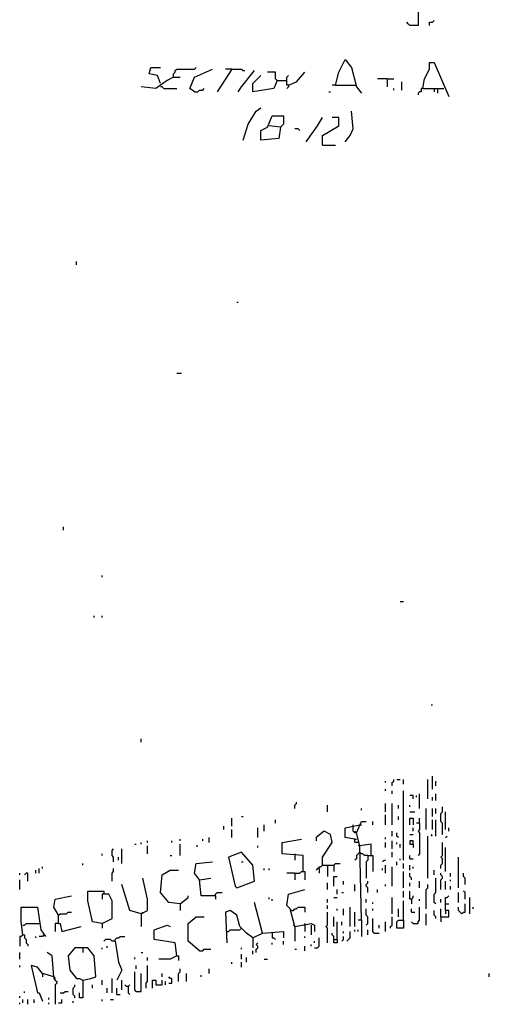
# Model space of a CAD drawing. Extents: x 0 to 10, y 0 to 3.4.
# Drawn here: x 6.9 to 7.1, y 0 to 0.3 of the extents above; entities that cross this region are included whole.
import ezdxf

# ---------------------------------------------------------------- set-up
doc = ezdxf.new("R2010")
doc.units = 0

msp = doc.modelspace()

# ---------------------------------------------------------------- linework, layer by layer
at = {"layer": 'R2V', "color": 0}
for points in [[(7.029428, 0.356537, 0), (7.029428, 0.348613, 0), (7.028862, 0.348048, 0), (7.028862, 0.342388, 0), (7.026033, 0.342388, 0), (7.025467, 0.342954, 0), (7.024901, 0.34352, 0)], [(7.032824, 0.342388, 0), (7.032824, 0.34352, 0), (7.033956, 0.34352, 0), (7.034522, 0.344086, 0)], [(6.938879, 0.322015, 0), (6.937748, 0.324844, 0), (6.934918, 0.32541, 0), (6.935484, 0.327674, 0), (6.938879, 0.327674, 0)], [(6.943407, 0.324278, 0), (6.943407, 0.32541, 0), (6.943973, 0.325976, 0), (6.943973, 0.326542, 0), (6.944539, 0.327108, 0), (6.950764, 0.327108, 0), (6.95133, 0.327674, 0)], [(7, 0.321449, 0), (7.001132, 0.325976, 0), (7.003396, 0.330504, 0), (7.005659, 0.327674, 0), (7.007357, 0.320883, 0), (7.009055, 0.318619, 0)], [(7.03056, 0.320317, 0), (7.031126, 0.323713, 0), (7.032824, 0.327108, 0), (7.032824, 0.329372, 0), (7.034522, 0.329372, 0), (7.039615, 0.317487, 0)], [(6.943407, 0.324278, 0), (6.941143, 0.323147, 0), (6.937182, 0.320317, 0), (6.932088, 0.320883, 0)], [(6.943407, 0.324278, 0), (6.945671, 0.324278, 0)], [(6.950764, 0.319185, 0), (6.949066, 0.320317, 0), (6.950764, 0.324278, 0), (6.956989, 0.327108, 0)], [(6.96378, 0.327108, 0), (6.958687, 0.319185, 0)], [(6.96378, 0.327108, 0), (6.961517, 0.327108, 0)], [(6.96378, 0.327108, 0), (6.967176, 0.327108, 0), (6.967742, 0.326542, 0), (6.968308, 0.326542, 0)], [(6.966044, 0.319185, 0), (6.967176, 0.320883, 0), (6.971703, 0.326542, 0)], [(6.979626, 0.323147, 0), (6.978495, 0.320317, 0), (6.971138, 0.319185, 0), (6.971138, 0.322015, 0), (6.973967, 0.324844, 0)], [(6.979626, 0.323147, 0), (6.979061, 0.323713, 0), (6.979061, 0.325976, 0), (6.976231, 0.325976, 0)], [(6.983588, 0.321449, 0), (6.983022, 0.321449, 0), (6.983022, 0.324278, 0), (6.983588, 0.324844, 0)], [(6.983588, 0.321449, 0), (6.986418, 0.322581, 0), (6.989247, 0.325976, 0)], [(7.01811, 0.323713, 0), (7.014714, 0.323713, 0)], [(7.01811, 0.323713, 0), (7.020374, 0.323713, 0)], [(7.01811, 0.323713, 0), (7.01811, 0.320883, 0)], [(6.940011, 0.320317, 0), (6.939445, 0.320883, 0), (6.938879, 0.320883, 0)], [(6.940011, 0.320317, 0), (6.944539, 0.320317, 0)], [(6.950764, 0.319185, 0), (6.951896, 0.319185, 0), (6.952462, 0.319751, 0), (6.953594, 0.319751, 0), (6.95416, 0.320317, 0)], [(6.979626, 0.323147, 0), (6.983022, 0.323147, 0)], [(6.983588, 0.321449, 0), (6.983588, 0.320883, 0), (6.983022, 0.320317, 0)], [(7, 0.321449, 0), (6.998868, 0.321449, 0)], [(7, 0.321449, 0), (7.006791, 0.321449, 0)], [(7.006791, 0.321449, 0), (7.007357, 0.321449, 0)], [(7.020374, 0.319751, 0), (7.020374, 0.320317, 0)], [(7.023203, 0.319751, 0), (7.023203, 0.322581, 0)], [(7.03056, 0.320317, 0), (7.029994, 0.320317, 0), (7.029994, 0.319185, 0), (7.029428, 0.319185, 0), (7.028862, 0.318619, 0), (7.028862, 0.318053, 0)], [(7.03056, 0.320317, 0), (7.037917, 0.320317, 0)], [(7.034522, 0.320317, 0), (7.034522, 0.319185, 0)], [(7.035654, 0.320317, 0), (7.035654, 0.318619, 0)], [(6.997736, 0.319185, 0), (6.998302, 0.319185, 0)], [(6.967742, 0.302207, 0), (6.96944, 0.307866, 0), (6.972269, 0.312394, 0), (6.973967, 0.313526, 0)], [(6.980758, 0.306735, 0), (6.980192, 0.302773, 0), (6.973967, 0.302207, 0), (6.973967, 0.305603, 0), (6.976231, 0.306735, 0), (6.977929, 0.310696, 0), (6.98189, 0.310696, 0), (6.98189, 0.307866, 0), (6.980758, 0.306735, 0), (6.976797, 0.307301, 0)], [(6.989813, 0.301641, 0), (6.993775, 0.307301, 0), (6.995473, 0.31013, 0)], [(6.995473, 0.300509, 0), (6.995473, 0.303905, 0), (7.001132, 0.307301, 0), (7.001132, 0.31013, 0), (6.998868, 0.31013, 0)], [(7.003396, 0.301641, 0), (7.005093, 0.303905, 0), (7.006225, 0.306169, 0), (7.005659, 0.312394, 0)], [(6.98755, 0.305603, 0), (6.986984, 0.306169, 0), (6.985852, 0.306169, 0)], [(6.995473, 0.300509, 0), (7, 0.300509, 0)], [(6.909451, 0.25863, 0), (6.909451, 0.259762, 0)], [(6.965478, 0.245614, 0), (6.966044, 0.245614, 0)], [(6.944539, 0.220713, 0), (6.946237, 0.220713, 0)], [(6.904924, 0.165818, 0), (6.904924, 0.16695, 0)], [(6.918506, 0.149406, 0), (6.918506, 0.149972, 0)], [(7.022637, 0.140917, 0), (7.023769, 0.140917, 0)], [(6.915676, 0.135257, 0), (6.915676, 0.135823, 0)], [(6.918506, 0.135257, 0), (6.918506, 0.135823, 0)], [(7.03339, 0.104697, 0), (7.033956, 0.104697, 0)], [(6.932088, 0.091681, 0), (6.932088, 0.092813, 0)], [(7.033956, 0.075269, 0), (7.033956, 0.079796, 0)], [(7.017544, 0.077533, 0), (7.017544, 0.078098, 0)], [(7.019808, 0.076401, 0), (7.019808, 0.077533, 0), (7.020374, 0.078098, 0), (7.020374, 0.078664, 0)], [(7.021505, 0.078664, 0), (7.022637, 0.078664, 0)], [(7.023769, 0.076967, 0), (7.023769, 0.078664, 0)], [(7.032258, 0.071873, 0), (7.032258, 0.078664, 0)], [(7.035088, 0.076401, 0), (7.035088, 0.078098, 0)], [(7.017544, 0.074703, 0), (7.017544, 0.075269, 0)], [(7.019808, 0.073571, 0), (7.019808, 0.074703, 0)], [(7.023769, 0.050368, 0), (7.023769, 0.074703, 0)], [(7.027165, 0.071873, 0), (7.027165, 0.073005, 0), (7.026033, 0.073005, 0)], [(7.028297, 0.072439, 0), (7.028297, 0.073005, 0)], [(7.029428, 0.068478, 0), (7.029428, 0.073571, 0)], [(7.033956, 0.071307, 0), (7.033956, 0.072439, 0)], [(7.035088, 0.071307, 0), (7.035088, 0.073571, 0)], [(6.985852, 0.068478, 0), (6.985852, 0.06961, 0), (6.986418, 0.070175, 0), (6.986418, 0.070741, 0)], [(6.99717, 0.067346, 0), (6.99717, 0.06961, 0)], [(7.017544, 0.067346, 0), (7.017544, 0.070175, 0)], [(7.019808, 0.062818, 0), (7.019808, 0.070175, 0)], [(7.022071, 0.068478, 0), (7.022071, 0.06961, 0)], [(7.026033, 0.069044, 0), (7.026033, 0.06961, 0)], [(7.037351, 0.059423, 0), (7.037351, 0.063384, 0), (7.036786, 0.06395, 0), (7.036786, 0.06678, 0), (7.037351, 0.067346, 0), (7.037351, 0.069044, 0)], [(6.967176, 0.065648, 0), (6.967742, 0.065648, 0)], [(7.009055, 0.067912, 0), (7.009055, 0.068478, 0)], [(7.017544, 0.062818, 0), (7.017544, 0.066214, 0)], [(7.022071, 0.064516, 0), (7.022071, 0.065648, 0)], [(7.026033, 0.067346, 0), (7.027731, 0.067346, 0)], [(7.031692, 0.061121, 0), (7.031692, 0.068478, 0)], [(7.033956, 0.065648, 0), (7.033956, 0.068478, 0)], [(7.035088, 0.06678, 0), (7.035088, 0.068478, 0)], [(7.038483, 0.061121, 0), (7.038483, 0.067346, 0)], [(6.960951, 0.061121, 0), (6.960951, 0.062252, 0)], [(6.96378, 0.062252, 0), (6.96378, 0.065082, 0)], [(6.975099, 0.060555, 0), (6.975099, 0.062818, 0)], [(6.979061, 0.063384, 0), (6.979061, 0.064516, 0)], [(7.006791, 0.057725, 0), (7.003396, 0.058291, 0), (7.003396, 0.061686, 0), (7.008489, 0.062818, 0)], [(7.006225, 0.062252, 0), (7.006225, 0.062818, 0)], [(7.007357, 0.059989, 0), (7.006791, 0.059989, 0), (7.006225, 0.060555, 0), (7.006225, 0.062252, 0)], [(7.009055, 0.029428, 0), (7.008489, 0.055461, 0), (7.007357, 0.059989, 0), (7.009055, 0.06395, 0), (7.010753, 0.06395, 0)], [(7.008489, 0.062818, 0), (7.009055, 0.062818, 0)], [(7.013016, 0.062818, 0), (7.013016, 0.06395, 0)], [(7.026033, 0.062818, 0), (7.026033, 0.065082, 0), (7.027165, 0.065082, 0), (7.027165, 0.062818, 0)], [(7.029428, 0.063384, 0), (7.028297, 0.063384, 0)], [(7.029428, 0.063384, 0), (7.029428, 0.061121, 0), (7.028862, 0.060555, 0), (7.029428, 0.059989, 0), (7.029428, 0.052632, 0), (7.028862, 0.052066, 0)], [(7.029428, 0.063384, 0), (7.029428, 0.065082, 0)], [(7.033956, 0.061121, 0), (7.033956, 0.064516, 0)], [(7.035088, 0.058857, 0), (7.035088, 0.064516, 0)], [(6.96378, 0.058291, 0), (6.96378, 0.061121, 0)], [(6.972835, 0.058291, 0), (6.972835, 0.061686, 0)], [(6.995473, 0.04867, 0), (6.995473, 0.0515, 0), (6.998868, 0.056593, 0), (6.998302, 0.059423, 0), (6.996038, 0.060555, 0), (6.993209, 0.058291, 0), (6.993209, 0.057159, 0)], [(7.007357, 0.059989, 0), (7.006791, 0.060555, 0)], [(7.019808, 0.058857, 0), (7.019808, 0.060555, 0)], [(7.022071, 0.058291, 0), (7.021505, 0.058857, 0), (7.021505, 0.059989, 0)], [(7.026033, 0.059423, 0), (7.027165, 0.059423, 0)], [(7.027165, 0.060555, 0), (7.027165, 0.061686, 0)], [(7.032258, 0.044143, 0), (7.032258, 0.058857, 0)], [(7.033956, 0.058857, 0), (7.03339, 0.059423, 0)], [(7.038483, 0.058291, 0), (7.039049, 0.058857, 0)], [(7.039615, 0.060555, 0), (7.039615, 0.061686, 0)], [(6.929825, 0.056027, 0), (6.93039, 0.056027, 0)], [(6.932088, 0.056027, 0), (6.932088, 0.056593, 0)], [(6.934352, 0.056593, 0), (6.934352, 0.057159, 0)], [(6.934352, 0.052632, 0), (6.934352, 0.055461, 0)], [(6.942841, 0.056593, 0), (6.942841, 0.057159, 0)], [(6.945671, 0.057159, 0), (6.945671, 0.057725, 0)], [(6.945671, 0.052066, 0), (6.945671, 0.056027, 0)], [(6.95133, 0.055461, 0), (6.951896, 0.055461, 0)], [(6.953594, 0.057159, 0), (6.953594, 0.057725, 0)], [(6.955857, 0.056593, 0), (6.955857, 0.058291, 0)], [(6.972835, 0.054895, 0), (6.972835, 0.055461, 0)], [(6.988681, 0.046406, 0), (6.988681, 0.052066, 0), (6.981324, 0.052632, 0), (6.981324, 0.056593, 0), (6.988115, 0.057725, 0)], [(7.007923, 0.056593, 0), (7.006791, 0.056593, 0), (7.006791, 0.057725, 0), (7.007357, 0.057725, 0)], [(7.008489, 0.055461, 0), (7.007923, 0.055461, 0)], [(7.01245, 0.052066, 0), (7.01245, 0.056027, 0), (7.008489, 0.055461, 0)], [(7.017544, 0.057725, 0), (7.017544, 0.058291, 0)], [(7.017544, 0.054895, 0), (7.017544, 0.056593, 0)], [(7.019808, 0.054329, 0), (7.019808, 0.057159, 0)], [(7.021505, 0.056027, 0), (7.021505, 0.056593, 0)], [(7.022637, 0.054895, 0), (7.022637, 0.056027, 0)], [(7.027165, 0.056027, 0), (7.027165, 0.057159, 0), (7.026033, 0.057159, 0), (7.026033, 0.056027, 0), (7.027165, 0.056027, 0), (7.027165, 0.054895, 0)], [(7.036786, 0.047538, 0), (7.036786, 0.04867, 0), (7.037351, 0.049236, 0), (7.037351, 0.050934, 0), (7.036786, 0.0515, 0), (7.037351, 0.052066, 0), (7.037351, 0.056593, 0)], [(6.918506, 0.052066, 0), (6.918506, 0.052632, 0)], [(6.922467, 0.049802, 0), (6.922467, 0.0515, 0), (6.921902, 0.052066, 0), (6.921902, 0.053763, 0), (6.922467, 0.054329, 0)], [(6.925297, 0.049236, 0), (6.925297, 0.054329, 0)], [(6.942275, 0.052066, 0), (6.942841, 0.052066, 0)], [(6.965478, 0.040747, 0), (6.971703, 0.043011, 0), (6.971138, 0.04867, 0), (6.967176, 0.053198, 0), (6.962649, 0.0515, 0), (6.964912, 0.041313, 0), (6.965478, 0.040747, 0)], [(6.985852, 0.052632, 0), (6.985852, 0.050368, 0)], [(7.009055, 0.052632, 0), (7.008489, 0.053198, 0), (7.007923, 0.052632, 0), (7.007357, 0.052066, 0), (7.007357, 0.050934, 0), (7.006791, 0.050368, 0)], [(7.011319, 0.052066, 0), (7.010187, 0.052066, 0), (7.009621, 0.052632, 0), (7.009055, 0.052632, 0)], [(7.011319, 0.052066, 0), (7.011319, 0.050368, 0), (7.010753, 0.049802, 0), (7.010753, 0.044143, 0)], [(7.011319, 0.052066, 0), (7.013016, 0.052066, 0), (7.013016, 0.046406, 0)], [(7.019808, 0.0515, 0), (7.019808, 0.053198, 0)], [(7.026033, 0.050934, 0), (7.026033, 0.052066, 0)], [(7.038483, 0.046406, 0), (7.038483, 0.054895, 0)], [(6.911715, 0.04867, 0), (6.911715, 0.049236, 0)], [(6.924165, 0.050368, 0), (6.924165, 0.0515, 0)], [(6.952462, 0.043577, 0), (6.950764, 0.04584, 0), (6.95133, 0.049236, 0), (6.956989, 0.049802, 0)], [(6.967176, 0.049802, 0), (6.967742, 0.049802, 0)], [(6.994341, 0.047538, 0), (6.994341, 0.048104, 0), (6.994907, 0.048104, 0), (6.995473, 0.04867, 0), (6.999434, 0.04867, 0), (7, 0.049236, 0), (7.001698, 0.049236, 0)], [(6.99717, 0.04867, 0), (6.99717, 0.044709, 0)], [(6.999434, 0.04867, 0), (6.999434, 0.046406, 0)], [(7.016412, 0.049802, 0), (7.016978, 0.050368, 0), (7.017544, 0.050368, 0)], [(7.017544, 0.04584, 0), (7.017544, 0.04867, 0)], [(7.021505, 0.04867, 0), (7.021505, 0.049802, 0)], [(7.022637, 0.050368, 0), (7.022637, 0.050934, 0)], [(7.023769, 0.047538, 0), (7.023769, 0.049236, 0)], [(7.026033, 0.050934, 0), (7.027165, 0.050934, 0)], [(7.026033, 0.046972, 0), (7.026033, 0.04867, 0)], [(7.043011, 0.040747, 0), (7.043011, 0.0515, 0)], [(6.889643, 0.045274, 0), (6.889643, 0.04584, 0)], [(6.892473, 0.043011, 0), (6.892473, 0.04584, 0), (6.891907, 0.04584, 0), (6.891341, 0.045274, 0)], [(6.895303, 0.04584, 0), (6.895303, 0.046972, 0)], [(6.896435, 0.04584, 0), (6.896435, 0.047538, 0)], [(6.897566, 0.047538, 0), (6.897566, 0.048104, 0)], [(6.921902, 0.043011, 0), (6.921902, 0.04584, 0), (6.922467, 0.046406, 0), (6.922467, 0.047538, 0)], [(6.945671, 0.035088, 0), (6.941709, 0.035654, 0), (6.938879, 0.039049, 0), (6.939445, 0.045274, 0), (6.942275, 0.046972, 0), (6.945105, 0.046972, 0)], [(6.975099, 0.046972, 0), (6.975099, 0.047538, 0)], [(6.976797, 0.046972, 0), (6.976797, 0.047538, 0)], [(6.985852, 0.04584, 0), (6.983022, 0.04584, 0)], [(6.985852, 0.04584, 0), (6.98755, 0.04584, 0), (6.988115, 0.046406, 0), (6.989247, 0.046406, 0), (6.989247, 0.043577, 0)], [(6.985852, 0.04584, 0), (6.985852, 0.043577, 0)], [(6.994341, 0.047538, 0), (6.993775, 0.047538, 0), (6.993209, 0.046972, 0)], [(6.994341, 0.047538, 0), (6.994341, 0.04584, 0)], [(7.016412, 0.046972, 0), (7.016412, 0.047538, 0)], [(7.019808, 0.041313, 0), (7.019808, 0.048104, 0)], [(7.023769, 0.040747, 0), (7.023769, 0.046406, 0)], [(7.026599, 0.043577, 0), (7.026599, 0.044143, 0), (7.026033, 0.044709, 0), (7.026033, 0.04584, 0)], [(7.027165, 0.047538, 0), (7.027165, 0.048104, 0)], [(7.034522, 0.045274, 0), (7.034522, 0.046972, 0)], [(7.036786, 0.040181, 0), (7.036786, 0.043577, 0), (7.037351, 0.044143, 0), (7.037351, 0.044709, 0), (7.036786, 0.045274, 0), (7.036786, 0.04584, 0)], [(7.040181, 0.044709, 0), (7.040181, 0.04584, 0)], [(7.045274, 0.041879, 0), (7.045274, 0.044143, 0), (7.044709, 0.044709, 0), (7.044709, 0.04584, 0)], [(6.889643, 0.040181, 0), (6.889643, 0.043577, 0)], [(6.932088, 0.031692, 0), (6.928127, 0.032824, 0), (6.925297, 0.041879, 0)], [(6.932088, 0.031692, 0), (6.934352, 0.032824, 0), (6.934352, 0.036786, 0), (6.932654, 0.044143, 0)], [(6.958121, 0.037917, 0), (6.953028, 0.037917, 0), (6.952462, 0.043577, 0), (6.956423, 0.044143, 0)], [(6.99717, 0.040181, 0), (6.99717, 0.042445, 0)], [(6.999434, 0.041313, 0), (6.999434, 0.044709, 0), (7.000566, 0.044709, 0)], [(7.00283, 0.041879, 0), (7.00283, 0.043011, 0)], [(7.006791, 0.039615, 0), (7.006791, 0.041879, 0)], [(7.011319, 0.039049, 0), (7.011319, 0.040747, 0), (7.010753, 0.041313, 0), (7.010753, 0.041879, 0), (7.011319, 0.042445, 0), (7.011319, 0.043011, 0)], [(7.017544, 0.041313, 0), (7.017544, 0.041879, 0)], [(7.026033, 0.041313, 0), (7.026033, 0.042445, 0)], [(7.029428, 0.040747, 0), (7.029428, 0.043011, 0)], [(7.031692, 0.03339, 0), (7.031692, 0.040181, 0), (7.032258, 0.040747, 0), (7.032258, 0.041879, 0)], [(7.035088, 0.035088, 0), (7.034522, 0.035654, 0), (7.034522, 0.038483, 0), (7.035088, 0.039049, 0), (7.035088, 0.044143, 0)], [(7.038483, 0.040181, 0), (7.038483, 0.043011, 0)], [(7.040181, 0.043011, 0), (7.040181, 0.043577, 0)], [(6.903226, 0.031126, 0), (6.901528, 0.033956, 0), (6.902094, 0.036786, 0), (6.907753, 0.037917, 0)], [(6.918506, 0.028297, 0), (6.91511, 0.028862, 0), (6.913413, 0.03622, 0), (6.913413, 0.039615, 0), (6.919072, 0.039615, 0), (6.919072, 0.038483, 0)], [(6.918506, 0.028297, 0), (6.921902, 0.029994, 0), (6.921902, 0.03622, 0), (6.92077, 0.038483, 0), (6.918506, 0.038483, 0), (6.918506, 0.036786, 0)], [(6.945671, 0.035088, 0), (6.9485, 0.037351, 0), (6.9485, 0.037917, 0)], [(6.958121, 0.037917, 0), (6.958121, 0.038483, 0), (6.958687, 0.039049, 0), (6.960385, 0.039049, 0)], [(6.958121, 0.037917, 0), (6.958121, 0.036786, 0)], [(6.985852, 0.027165, 0), (6.984154, 0.03339, 0), (6.983022, 0.034522, 0), (6.983588, 0.038483, 0), (6.989247, 0.040181, 0)], [(7.000566, 0.038483, 0), (7.000566, 0.040181, 0)], [(7.002264, 0.039049, 0), (7.00283, 0.039049, 0)], [(7.014714, 0.039049, 0), (7.014714, 0.040181, 0)], [(7.023769, 0.037351, 0), (7.023769, 0.039615, 0)], [(7.026599, 0.036786, 0), (7.026033, 0.036786, 0), (7.026033, 0.039615, 0)], [(7.026599, 0.036786, 0), (7.027165, 0.037351, 0), (7.027165, 0.037917, 0)], [(7.036786, 0.03056, 0), (7.039615, 0.03056, 0), (7.039615, 0.032824, 0), (7.038483, 0.032824, 0), (7.038483, 0.037351, 0), (7.039049, 0.037351, 0), (7.039615, 0.037917, 0)], [(7.040181, 0.040181, 0), (7.040181, 0.041313, 0)], [(7.043011, 0.035654, 0), (7.043011, 0.039049, 0)], [(7.045274, 0.036786, 0), (7.045274, 0.039049, 0), (7.044709, 0.039615, 0)], [(6.945671, 0.035088, 0), (6.945671, 0.032824, 0)], [(6.974533, 0.024901, 0), (6.971703, 0.035654, 0)], [(6.976797, 0.036786, 0), (6.976797, 0.037351, 0)], [(6.977929, 0.03622, 0), (6.977929, 0.036786, 0)], [(6.99717, 0.035654, 0), (6.99717, 0.036786, 0)], [(6.99717, 0.03339, 0), (6.99717, 0.034522, 0)], [(6.999434, 0.037351, 0), (7.000566, 0.037351, 0)], [(7.010753, 0.035654, 0), (7.010753, 0.036786, 0)], [(7.013016, 0.035088, 0), (7.013016, 0.035654, 0)], [(7.019808, 0.031692, 0), (7.019808, 0.037351, 0)], [(7.023769, 0.029428, 0), (7.023769, 0.03622, 0)], [(7.026599, 0.036786, 0), (7.026599, 0.035088, 0)], [(7.029428, 0.03622, 0), (7.029428, 0.036786, 0)], [(7.036786, 0.035654, 0), (7.036786, 0.036786, 0)], [(7.038483, 0.035088, 0), (7.039615, 0.035088, 0)], [(7.044143, 0.031692, 0), (7.044709, 0.032258, 0), (7.045274, 0.032258, 0), (7.045274, 0.035088, 0)], [(7.046972, 0.031692, 0), (7.046972, 0.037351, 0)], [(6.890775, 0.024335, 0), (6.890209, 0.028862, 0), (6.890209, 0.033956, 0), (6.895869, 0.033956, 0), (6.897001, 0.026033, 0), (6.898698, 0.023769, 0)], [(6.903226, 0.028297, 0), (6.903226, 0.031126, 0), (6.903792, 0.031692, 0), (6.906055, 0.031692, 0), (6.906621, 0.032258, 0), (6.907753, 0.032258, 0)], [(6.932088, 0.031692, 0), (6.932654, 0.032258, 0)], [(6.932088, 0.031692, 0), (6.932088, 0.027165, 0)], [(6.971138, 0.023203, 0), (6.968874, 0.024901, 0), (6.96661, 0.027165, 0), (6.965478, 0.031126, 0), (6.963214, 0.032824, 0), (6.961517, 0.032258, 0), (6.962083, 0.021505, 0)], [(6.98472, 0.032824, 0), (6.984154, 0.032824, 0)], [(6.98472, 0.032824, 0), (6.985286, 0.032824, 0), (6.985852, 0.03339, 0), (6.986418, 0.03339, 0), (6.986984, 0.033956, 0), (6.989247, 0.033956, 0), (6.989247, 0.032258, 0)], [(6.99717, 0.021505, 0), (6.99717, 0.026599, 0), (6.996604, 0.027165, 0), (6.99717, 0.027731, 0), (6.99717, 0.032258, 0)], [(7.000566, 0.032824, 0), (7.000566, 0.03339, 0)], [(7.00283, 0.031126, 0), (7.00283, 0.03339, 0)], [(7.005093, 0.027165, 0), (7.005093, 0.033956, 0)], [(7.006791, 0.027165, 0), (7.006791, 0.032258, 0)], [(7.010753, 0.027731, 0), (7.011319, 0.028297, 0), (7.011319, 0.03056, 0), (7.010753, 0.031126, 0), (7.010753, 0.03339, 0)], [(7.013016, 0.032824, 0), (7.013016, 0.03339, 0)], [(7.022071, 0.03056, 0), (7.022071, 0.03339, 0)], [(7.026599, 0.032258, 0), (7.026599, 0.03339, 0)], [(7.026599, 0.032258, 0), (7.027731, 0.032258, 0)], [(7.027165, 0.028297, 0), (7.028862, 0.028297, 0), (7.028862, 0.028862, 0), (7.029428, 0.029428, 0), (7.029428, 0.033956, 0)], [(7.031692, 0.027731, 0), (7.031692, 0.031692, 0)], [(7.035088, 0.029994, 0), (7.035088, 0.03056, 0), (7.034522, 0.031126, 0), (7.034522, 0.032824, 0)], [(7.036786, 0.03056, 0), (7.036786, 0.03339, 0)], [(7.038483, 0.032824, 0), (7.038483, 0.031692, 0)], [(7.044143, 0.031692, 0), (7.043577, 0.032258, 0), (7.043011, 0.032824, 0), (7.043011, 0.033956, 0)], [(7.048104, 0.03339, 0), (7.048104, 0.033956, 0)], [(6.890775, 0.027731, 0), (6.891341, 0.027731, 0), (6.891907, 0.028297, 0), (6.896435, 0.028297, 0)], [(6.903226, 0.028297, 0), (6.902094, 0.028297, 0), (6.902094, 0.025467, 0)], [(6.903226, 0.028297, 0), (6.903792, 0.028297, 0), (6.904358, 0.025467, 0), (6.911149, 0.027165, 0)], [(6.918506, 0.028297, 0), (6.918506, 0.026599, 0)], [(6.944539, 0.016978, 0), (6.943973, 0.021505, 0), (6.936616, 0.022637, 0), (6.936616, 0.026033, 0), (6.941143, 0.027731, 0), (6.942275, 0.027165, 0)], [(6.952462, 0.018676, 0), (6.9485, 0.022071, 0), (6.9485, 0.028297, 0), (6.95133, 0.03056, 0), (6.95416, 0.03056, 0)], [(6.985852, 0.027165, 0), (6.985286, 0.027731, 0)], [(6.985852, 0.027165, 0), (6.991511, 0.028297, 0), (6.992643, 0.027731, 0), (6.992643, 0.025467, 0)], [(6.989247, 0.027731, 0), (6.989247, 0.028297, 0)], [(6.989247, 0.027731, 0), (6.989247, 0.025467, 0)], [(6.991511, 0.027731, 0), (6.991511, 0.024335, 0)], [(6.999434, 0.027165, 0), (6.999434, 0.03056, 0)], [(7.000566, 0.022637, 0), (7.000566, 0.028862, 0)], [(7.002264, 0.027731, 0), (7.002264, 0.028862, 0)], [(7.009055, 0.029428, 0), (7.007923, 0.029428, 0)], [(7.009055, 0.029428, 0), (7.009055, 0.023769, 0)], [(7.013582, 0.024901, 0), (7.013016, 0.025467, 0), (7.013016, 0.029994, 0)], [(7.01528, 0.026599, 0), (7.01528, 0.027731, 0)], [(7.017544, 0.025467, 0), (7.017544, 0.028862, 0)], [(7.019242, 0.026599, 0), (7.019242, 0.027165, 0), (7.019808, 0.027731, 0), (7.019808, 0.03056, 0)], [(7.023769, 0.029428, 0), (7.023769, 0.026599, 0), (7.021505, 0.026599, 0), (7.021505, 0.028862, 0), (7.022071, 0.029428, 0), (7.023769, 0.029428, 0)], [(7.027165, 0.028297, 0), (7.026599, 0.028862, 0)], [(7.036786, 0.03056, 0), (7.036786, 0.028862, 0)], [(6.890775, 0.024335, 0), (6.890209, 0.023769, 0), (6.889643, 0.023769, 0), (6.889643, 0.020374, 0)], [(6.890775, 0.024335, 0), (6.891341, 0.024335, 0), (6.891341, 0.023203, 0), (6.891907, 0.022637, 0), (6.891907, 0.021505, 0), (6.892473, 0.020939, 0), (6.892473, 0.020374, 0)], [(6.898132, 0.024335, 0), (6.897566, 0.023769, 0), (6.896435, 0.023769, 0)], [(6.962083, 0.025467, 0), (6.962649, 0.025467, 0), (6.963214, 0.026033, 0), (6.96661, 0.026033, 0), (6.967176, 0.026599, 0)], [(6.971138, 0.023203, 0), (6.974533, 0.024901, 0), (6.98189, 0.025467, 0), (6.98189, 0.023203, 0)], [(6.977929, 0.024901, 0), (6.977929, 0.023203, 0), (6.978495, 0.023203, 0), (6.979061, 0.022637, 0)], [(6.985852, 0.027165, 0), (6.985852, 0.022071, 0)], [(6.999434, 0.022637, 0), (6.999434, 0.023769, 0), (6.998868, 0.024335, 0), (6.998868, 0.024901, 0)], [(7.00283, 0.024901, 0), (7.00283, 0.025467, 0)], [(7.003962, 0.022071, 0), (7.004527, 0.022637, 0), (7.005093, 0.023203, 0), (7.005093, 0.025467, 0)], [(7.006791, 0.025467, 0), (7.006791, 0.026033, 0)], [(7.007923, 0.025467, 0), (7.007923, 0.026033, 0)], [(7.011319, 0.024335, 0), (7.011319, 0.026033, 0)], [(7.013582, 0.024901, 0), (7.01528, 0.024901, 0)], [(6.895303, 0.023203, 0), (6.895303, 0.023769, 0)], [(6.923033, 0.022071, 0), (6.921902, 0.022071, 0), (6.921336, 0.022637, 0), (6.919638, 0.022637, 0), (6.919072, 0.022071, 0)], [(6.923033, 0.022071, 0), (6.923033, 0.022637, 0), (6.923599, 0.023203, 0), (6.924165, 0.023203, 0), (6.924731, 0.023769, 0), (6.926429, 0.023769, 0)], [(6.923033, 0.022071, 0), (6.924165, 0.014714, 0), (6.925297, 0.011885, 0), (6.923599, 0.008489, 0)], [(6.971138, 0.023203, 0), (6.971138, 0.019808, 0)], [(6.972269, 0.01811, 0), (6.972269, 0.019242, 0), (6.972835, 0.019808, 0), (6.972835, 0.020374, 0), (6.972269, 0.020939, 0), (6.972835, 0.021505, 0)], [(6.977929, 0.020939, 0), (6.977929, 0.021505, 0)], [(6.98189, 0.020939, 0), (6.98189, 0.022071, 0)], [(6.989247, 0.023203, 0), (6.989247, 0.023769, 0)], [(6.991511, 0.020374, 0), (6.991511, 0.020939, 0)], [(6.992643, 0.019808, 0), (6.993775, 0.019808, 0), (6.994341, 0.020374, 0), (6.994341, 0.023203, 0)], [(6.992643, 0.021505, 0), (6.992643, 0.022071, 0)], [(6.999434, 0.022637, 0), (7.000566, 0.022637, 0), (7.000566, 0.021505, 0), (6.999434, 0.021505, 0), (6.999434, 0.022637, 0)], [(7.002264, 0.022071, 0), (7.00283, 0.022637, 0), (7.00283, 0.023769, 0)], [(6.889643, 0.015846, 0), (6.889643, 0.01811, 0)], [(6.901528, 0.009621, 0), (6.900962, 0.016978, 0), (6.899264, 0.01811, 0)], [(6.911715, 0.008489, 0), (6.914544, 0.009055, 0), (6.916242, 0.009621, 0), (6.915676, 0.016978, 0), (6.913413, 0.019808, 0), (6.908885, 0.019808, 0), (6.906621, 0.016978, 0), (6.907187, 0.011885, 0), (6.909451, 0.009055, 0), (6.910583, 0.009055, 0), (6.911715, 0.008489, 0), (6.911715, 0.002264, 0), (6.910583, 0.002264, 0), (6.910583, 0.003962, 0)], [(6.911715, 0.019808, 0), (6.911715, 0.01811, 0)], [(6.918506, 0.019242, 0), (6.918506, 0.019808, 0)], [(6.920204, 0.019808, 0), (6.920204, 0.020374, 0)], [(6.932088, 0.01811, 0), (6.932654, 0.01811, 0)], [(6.952462, 0.018676, 0), (6.953594, 0.018676, 0), (6.95416, 0.019242, 0), (6.956423, 0.019242, 0)], [(6.967176, 0.019242, 0), (6.967176, 0.019808, 0)], [(6.967176, 0.015846, 0), (6.967176, 0.017544, 0)], [(6.971138, 0.017544, 0), (6.971138, 0.018676, 0)], [(6.985852, 0.019242, 0), (6.986418, 0.019242, 0)], [(6.989247, 0.018676, 0), (6.989247, 0.020374, 0)], [(6.929825, 0.015846, 0), (6.929825, 0.016412, 0)], [(6.934352, 0.01528, 0), (6.934352, 0.016412, 0)], [(6.944539, 0.016978, 0), (6.942275, 0.015846, 0), (6.938314, 0.015846, 0)], [(6.944539, 0.016978, 0), (6.945105, 0.016978, 0), (6.945105, 0.01528, 0)], [(6.96378, 0.014148, 0), (6.96378, 0.014714, 0)], [(6.967176, 0.013016, 0), (6.967176, 0.014714, 0)], [(6.968874, 0.014714, 0), (6.968874, 0.016412, 0)], [(6.975099, 0.015846, 0), (6.976231, 0.015846, 0)], [(6.889643, 0.013016, 0), (6.889643, 0.013582, 0)], [(6.901528, 0.009621, 0), (6.897566, 0.010753, 0), (6.895869, 0.013016, 0), (6.893605, 0.013582, 0), (6.895869, 0.003962, 0), (6.896435, 0.003962, 0), (6.897566, 0.001132, 0)], [(6.897566, 0.010753, 0), (6.897566, 0.009621, 0)], [(6.93039, 0.004527, 0), (6.929825, 0.005093, 0), (6.929825, 0.011319, 0)], [(6.93039, 0.01245, 0), (6.93039, 0.013582, 0)], [(6.93039, 0.004527, 0), (6.932088, 0.004527, 0), (6.932088, 0.010753, 0)], [(6.933786, 0.005659, 0), (6.933786, 0.007357, 0), (6.934352, 0.007923, 0), (6.934352, 0.013582, 0)], [(6.939445, 0.009621, 0), (6.939445, 0.010753, 0)], [(6.945105, 0.007923, 0), (6.945105, 0.010753, 0), (6.945671, 0.011319, 0), (6.945671, 0.01245, 0)], [(6.947934, 0.007923, 0), (6.947934, 0.010753, 0)], [(6.955857, 0.010753, 0), (6.955857, 0.01245, 0)], [(7.053763, 0.009621, 0), (7.053763, 0.010753, 0)], [(6.901528, 0.009621, 0), (6.901528, 0.009055, 0), (6.902094, 0.008489, 0), (6.90266, 0.007923, 0), (6.90266, 0.007357, 0), (6.902094, 0.006791, 0), (6.902094, 0, 0)], [(6.901528, 0.009621, 0), (6.902094, 0.009055, 0)], [(6.918506, 0.006791, 0), (6.918506, 0.008489, 0)], [(6.921902, 0.003962, 0), (6.921902, 0.009055, 0)], [(6.925297, 0.005093, 0), (6.925297, 0.008489, 0)], [(6.93605, 0.005659, 0), (6.93605, 0.008489, 0), (6.937182, 0.008489, 0), (6.937182, 0.006791, 0), (6.939445, 0.006791, 0), (6.939445, 0.008489, 0)], [(6.940577, 0.006791, 0), (6.940577, 0.007923, 0)], [(6.941709, 0.007357, 0), (6.942841, 0.007357, 0), (6.942841, 0.009055, 0), (6.942275, 0.009055, 0), (6.941709, 0.009621, 0)], [(6.953028, 0.009621, 0), (6.953028, 0.010187, 0)], [(6.891341, 0.003962, 0), (6.891341, 0.004527, 0)], [(6.903792, 0.003962, 0), (6.904924, 0.003962, 0), (6.90549, 0.004527, 0), (6.906621, 0.004527, 0)], [(6.908885, 0.002264, 0), (6.908885, 0.00283, 0), (6.908319, 0.003396, 0), (6.908319, 0.005659, 0), (6.908885, 0.006225, 0), (6.908885, 0.006791, 0)], [(6.91511, 0.005659, 0), (6.91511, 0.006791, 0)], [(6.920204, 0.003962, 0), (6.920204, 0.005659, 0)], [(6.923599, 0.003396, 0), (6.923599, 0.005659, 0)], [(6.927561, 0.006225, 0), (6.926995, 0.006225, 0), (6.926429, 0.006791, 0)], [(6.927561, 0.006225, 0), (6.928127, 0.006791, 0)], [(6.927561, 0.006225, 0), (6.927561, 0.003962, 0), (6.928127, 0.003396, 0)], [(6.889643, 0.002264, 0), (6.889643, 0.00283, 0)], [(6.889643, 0, 0), (6.889643, 0.000566, 0)], [(6.890775, 0.000566, 0), (6.890775, 0.001698, 0)], [(6.892473, 0, 0), (6.892473, 0.001698, 0)], [(6.894737, 0.000566, 0), (6.894737, 0.001698, 0)], [(6.89983, 0.001698, 0), (6.89983, 0.002264, 0)], [(6.89983, 0, 0), (6.89983, 0.000566, 0)], [(6.903226, 0.000566, 0), (6.904358, 0.000566, 0), (6.904358, 0.001698, 0)], [(6.908319, 0.000566, 0), (6.908319, 0.001132, 0)], [(6.918506, 0.001132, 0), (6.918506, 0.001698, 0)], [(6.921336, 0.001698, 0), (6.922467, 0.001698, 0)], [(6.923599, 0.003396, 0), (6.924731, 0.003396, 0)]]:
    msp.add_polyline3d(points, dxfattribs=at)

doc.saveas('drawing.dxf')
